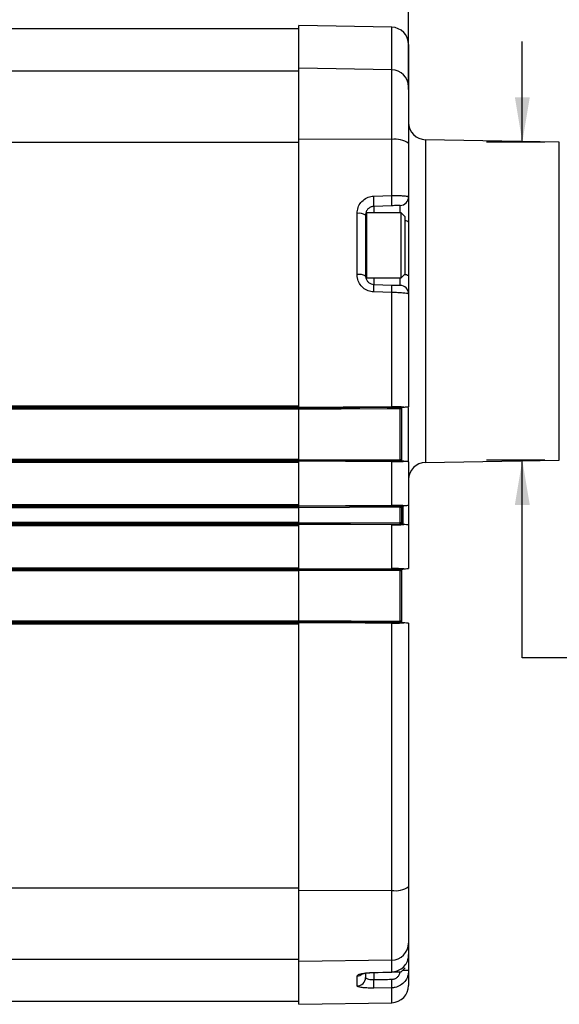
# Model space of a CAD drawing. Extents: x 0.2 to 21.7, y 0.2 to 16.8.
# Drawn here: x 11.5 to 13.4, y 7 to 10.4 of the extents above; entities that cross this region are included whole.
import ezdxf

# ---------------------------------------------------------------- set-up
doc = ezdxf.new("R2010")
doc.units = 0
doc.header["$MEASUREMENT"] = 0
doc.layers.get('0').update_dxf_attribs({"linetype": 'CONTINUOUS'})
doc.layers.add('OBJECT', color=7, linetype='CONTINUOUS')
doc.styles.add('SLDTEXTSTYLE2', font='TXT', dxfattribs={"width": 0.7})
doc.dimstyles.new('SLDDIMSTYLE2', dxfattribs={"dimtxt": 0.126628, "dimasz": 0.156, "dimexe": 0, "dimexo": 0.0625, "dimgap": 0.031657, "dimtad": 0, "dimtih": 1, "dimtoh": 1, "dimdec": 3, "dimrnd": 1e-09, "dimzin": 12, "dimtxsty": 'SLDTEXTSTYLE2', "dimsah": 1, "dimcen": 0.09, "dimazin": 3, "dimtol": 1, "dimtp": 0.008, "dimtm": 0.008, "dimtfac": 1, "dimtdec": 3, "dimtmove": 0, "dimatfit": 3, "dimtolj": 1})
doc.dimstyles.new('SLDDIMSTYLE4', dxfattribs={"dimtxt": 0.126628, "dimasz": 0.156, "dimexe": 0, "dimexo": 0.0625, "dimgap": 0.031657, "dimtad": 0, "dimtih": 1, "dimtoh": 1, "dimrnd": 1e-09, "dimzin": 12, "dimtxsty": 'SLDTEXTSTYLE2', "dimsah": 1, "dimcen": 0.09, "dimazin": 3, "dimtol": 1, "dimtp": 0.03, "dimtm": 0.03, "dimtfac": 1, "dimtofl": 0, "dimtmove": 0, "dimatfit": 3, "dimtolj": 1})
doc.dimstyles.new('SLDDIMSTYLE5', dxfattribs={"dimtxt": 0.126628, "dimasz": 0.156, "dimexe": 0, "dimexo": 0.0625, "dimgap": 0.031657, "dimtad": 0, "dimtih": 1, "dimtoh": 1, "dimdec": 3, "dimrnd": 1e-09, "dimzin": 12, "dimtxsty": 'SLDTEXTSTYLE2', "dimsah": 1, "dimcen": 0.09, "dimazin": 3, "dimtfac": 1, "dimtdec": 3, "dimtofl": 0, "dimtmove": 0, "dimatfit": 3, "dimtolj": 1, "dimtzin": 12})
doc.dimstyles.new('SLDDIMSTYLE6', dxfattribs={"dimtxt": 0.126628, "dimasz": 0.156, "dimexe": 0, "dimexo": 0.0625, "dimgap": 0.031657, "dimtad": 0, "dimtih": 1, "dimtoh": 1, "dimdec": 3, "dimrnd": 1e-09, "dimzin": 12, "dimtxsty": 'SLDTEXTSTYLE2', "dimsah": 1, "dimcen": 0.09, "dimazin": 3, "dimtfac": 1, "dimtdec": 3, "dimtofl": 0, "dimtmove": 0, "dimatfit": 3, "dimtolj": 1})

# ---------------------------------------------------------------- blocks, each defined once
blk = doc.blocks.new('_D_2')
at = {"layer": 'OBJECT'}
for p, q in [((13.248, 9.9746), (13.248, 10.3246)), ((13.3268, 9.9746), (13.123, 9.9746)), ((13.3268, 8.8679), (13.123, 8.8679)), ((13.248, 8.1795), (13.248, 8.8679)), ((13.498, 8.1795), (13.248, 8.1795))]:
    blk.add_line(p, q, dxfattribs=at)
for points in [[(13.248, 9.9746), (13.274, 10.1306), (13.222, 10.1306)], [(13.248, 8.8679), (13.222, 8.7119), (13.274, 8.7119)]]:
    blk.add_solid(points, dxfattribs=at)
at = {"layer": 'OBJECT', "char_height": 0.125, "attachment_point": 1, "style": 'SLDTEXTSTYLE2'}
for s, insert in [('%%c', (13.5033, 8.3375)), ('1.125', (13.6931, 8.3375)), ('±.008', (14.1942, 8.3375)), ('NOT MACHINED', (13.498, 8.1378))]:
    blk.add_mtext(s, dxfattribs=dict(at, insert=insert))
blk = doc.blocks.new('_D_4')
at = {"layer": 'OBJECT'}
for p, q in [((12.8523, 10.1578), (12.8523, 12.1444)), ((14.4123, 9.6713), (14.4123, 12.1444)), ((12.8523, 12.0194), (13.3062, 12.0194)), ((14.4123, 12.0194), (14.108, 12.0194))]:
    blk.add_line(p, q, dxfattribs=at)
for points in [[(12.8523, 12.0194), (13.0083, 11.9934), (13.0083, 12.0454)], [(14.4123, 12.0194), (14.2563, 12.0454), (14.2563, 11.9934)]]:
    blk.add_solid(points, dxfattribs=at)
at = {"layer": 'OBJECT', "char_height": 0.125, "attachment_point": 1, "style": 'SLDTEXTSTYLE2'}
for s, insert in [('1.56', (13.3062, 12.0807)), ('±.03', (13.7071, 12.0807))]:
    blk.add_mtext(s, dxfattribs=dict(at, insert=insert))
blk = doc.blocks.new('_D_5')
at = {"layer": 'OBJECT'}
for p, q in [((12.8523, 10.1578), (12.8523, 10.9962)), ((13.4063, 9.9946), (13.4063, 10.9962)), ((12.8523, 10.8712), (12.5877, 10.8712)), ((13.4063, 10.8712), (12.8523, 10.8712))]:
    blk.add_line(p, q, dxfattribs=at)
for points in [[(12.8523, 10.8712), (13.0083, 10.8452), (13.0083, 10.8972)], [(13.4063, 10.8712), (13.2503, 10.8972), (13.2503, 10.8452)]]:
    blk.add_solid(points, dxfattribs=at)
at = {"layer": 'OBJECT', "insert": (12.1867, 10.9325), "char_height": 0.125, "attachment_point": 1, "style": 'SLDTEXTSTYLE2'}
blk.add_mtext('.554', dxfattribs=at)
blk = doc.blocks.new('_D_6')
at = {"layer": 'OBJECT'}
for p, q in [((7.4003, 9.8284), (7.4003, 12.1444)), ((12.8523, 10.3641), (12.8523, 12.1444)), ((7.4003, 12.0194), (9.5192, 12.0194)), ((12.8523, 12.0194), (10.4213, 12.0194))]:
    blk.add_line(p, q, dxfattribs=at)
for points in [[(7.4003, 12.0194), (7.5563, 11.9934), (7.5563, 12.0454)], [(12.8523, 12.0194), (12.6963, 12.0454), (12.6963, 11.9934)]]:
    blk.add_solid(points, dxfattribs=at)
at = {"layer": 'OBJECT', "char_height": 0.125, "attachment_point": 1, "style": 'SLDTEXTSTYLE2'}
for s, insert in [('5.487', (9.5192, 12.0807)), ('MAX', (10.1181, 12.0807))]:
    blk.add_mtext(s, dxfattribs=dict(at, insert=insert))

msp = doc.modelspace()

# ---------------------------------------------------------------- linework, layer by layer
at = {"color": 7, "linetype": 'CONTINUOUS'}
for p, q in [((12.47026, 10.36897), (10.80205, 10.36897)), ((12.79331, 10.37411), (12.47026, 10.37975)), ((12.47026, 10.23119), (12.47026, 10.37975)), ((12.79331, 10.22569), (12.79331, 10.37411)), ((12.85226, 10.31412), (12.85226, 10.16723)), ((10.80391, 10.22275), (12.47026, 10.22275)), ((12.79331, 10.22569), (12.47026, 10.23119)), ((12.47026, 9.98455), (12.47026, 10.23119)), ((12.79331, 9.98328), (12.79331, 10.22569)), ((12.85226, 10.16723), (12.85226, 9.96982)), ((10.80545, 9.97447), (12.47026, 9.97447)), ((12.79331, 9.98328), (12.47026, 9.98455)), ((12.47026, 9.0521), (12.47026, 9.98455)), ((12.79331, 9.78864), (12.79331, 9.98328)), ((13.37678, 9.97461), (12.91121, 9.98274)), ((12.91121, 9.98274), (12.91121, 8.8598)), ((13.37678, 8.86793), (13.37678, 9.97461)), ((12.85226, 9.96982), (12.85226, 9.78394)), ((12.73069, 9.78644), (12.79331, 9.78864)), ((12.85226, 9.78394), (12.85226, 9.69629)), ((12.79383, 9.75293), (12.73121, 9.75074)), ((12.73121, 9.75074), (12.73121, 9.72797)), ((12.82331, 9.72797), (12.82331, 9.75396)), ((12.67278, 9.51349), (12.67278, 9.72616)), ((12.70226, 9.72076), (12.70226, 9.72297)), ((12.70226, 9.72076), (12.70226, 9.50918)), ((12.82626, 9.72797), (12.70726, 9.72797)), ((12.70726, 9.50197), (12.70726, 9.72797)), ((12.84026, 9.71397), (12.82626, 9.72797)), ((12.82626, 9.50197), (12.82626, 9.72797)), ((12.84026, 9.51597), (12.84026, 9.71397)), ((12.85226, 9.69629), (12.85226, 9.50881)), ((12.70226, 9.50697), (12.70226, 9.50918)), ((12.70726, 9.50197), (12.82626, 9.50197)), ((12.73121, 9.50197), (12.73121, 9.4792)), ((12.82331, 9.47598), (12.82331, 9.50197)), ((12.82626, 9.50197), (12.84026, 9.51597)), ((12.85226, 9.50881), (12.85226, 9.446)), ((12.73121, 9.4792), (12.79383, 9.47701)), ((12.79331, 9.45102), (12.73069, 9.45321)), ((12.79331, 9.05351), (12.79331, 9.45102)), ((12.85226, 9.446), (12.85226, 9.05372)), ((10.80436, 9.05685), (12.47026, 9.05685)), ((12.47026, 9.05154), (10.80436, 9.05154)), ((10.81685, 9.05022), (12.47026, 9.05022)), ((12.47026, 9.0521), (12.47026, 9.05035)), ((12.47026, 9.05154), (12.47026, 9.0521)), ((12.47026, 9.05154), (12.47026, 9.05022)), ((12.47026, 9.04634), (12.47026, 9.04505)), ((12.82235, 9.04658), (12.82235, 9.04693)), ((12.82235, 8.86915), (12.82235, 9.04658)), ((12.82726, 9.04695), (12.82726, 9.04627)), ((12.82726, 9.04627), (12.82726, 8.86899)), ((12.8313, 9.05192), (12.83142, 9.05193)), ((12.83142, 9.05193), (12.83471, 9.05222)), ((12.83182, 9.05193), (12.83177, 9.05193)), ((12.83513, 9.05222), (12.83182, 9.05193)), ((12.83471, 9.05222), (12.83513, 9.05222)), ((12.85226, 8.86222), (12.85226, 9.05126)), ((12.47026, 9.04492), (10.81685, 9.04492)), ((12.47026, 8.87046), (12.47026, 9.04505)), ((10.80437, 8.86436), (12.47026, 8.86436)), ((12.47026, 8.85953), (10.80437, 8.85953)), ((10.82592, 8.87059), (12.47026, 8.87059)), ((12.47026, 8.86578), (10.82592, 8.86578)), ((12.47026, 8.87046), (12.82235, 8.86893)), ((12.47026, 8.86578), (12.47026, 8.86565)), ((12.83084, 8.86407), (12.47026, 8.86565)), ((12.79331, 8.86243), (12.47026, 8.86384)), ((12.47026, 8.7091), (12.47026, 8.86384)), ((12.79331, 8.71051), (12.79331, 8.86243)), ((12.82235, 8.86893), (12.82235, 8.86915)), ((12.82726, 8.86899), (12.82726, 8.86887)), ((12.83142, 8.86401), (12.83084, 8.86407)), ((12.83465, 8.86372), (12.83142, 8.86401)), ((12.83154, 8.86404), (12.83182, 8.86401)), ((12.83182, 8.86401), (12.83507, 8.86372)), ((12.83507, 8.86372), (12.83465, 8.86372)), ((12.85226, 8.86222), (12.85226, 8.71072)), ((12.91121, 8.8598), (13.37678, 8.86793)), ((10.80442, 8.71358), (12.47026, 8.71358)), ((12.47026, 8.70857), (10.80442, 8.70857)), ((10.82934, 8.70719), (12.47026, 8.70719)), ((12.47026, 8.7091), (12.79331, 8.71051)), ((12.47026, 8.7091), (12.47026, 8.70732)), ((12.47026, 8.70732), (12.83101, 8.70889)), ((12.47026, 8.70731), (12.47026, 8.70719)), ((12.82235, 8.70385), (12.47026, 8.70231)), ((12.82235, 8.70385), (12.82235, 8.70391)), ((12.82235, 8.64909), (12.82235, 8.70385)), ((12.82726, 8.70395), (12.82726, 8.70383)), ((12.82726, 8.70383), (12.82726, 8.64912)), ((12.83101, 8.70889), (12.83142, 8.70893)), ((12.83142, 8.70893), (12.83468, 8.70922)), ((12.83182, 8.70893), (12.83162, 8.70891)), ((12.8351, 8.70922), (12.83182, 8.70893)), ((12.83182, 8.70893), (12.83182, 8.64401)), ((12.83468, 8.70922), (12.8351, 8.70922)), ((12.85226, 8.71072), (12.85226, 8.64222)), ((12.47026, 8.70218), (10.82934, 8.70218)), ((12.47026, 8.65063), (12.47026, 8.70231)), ((10.80445, 8.64453), (12.47026, 8.64453)), ((12.47026, 8.63954), (10.80445, 8.63954)), ((10.82934, 8.65158), (12.47026, 8.65158)), ((12.47026, 8.6466), (10.82934, 8.6466)), ((12.47026, 8.65063), (12.82235, 8.64909)), ((12.47026, 8.6466), (12.47026, 8.64563)), ((12.83102, 8.64405), (12.47026, 8.64562)), ((12.47026, 8.64562), (12.47026, 8.64384)), ((12.79331, 8.64243), (12.47026, 8.64384)), ((12.47026, 8.4891), (12.47026, 8.64384)), ((12.79331, 8.49051), (12.79331, 8.64243)), ((12.82235, 8.64903), (12.82235, 8.64909)), ((12.82726, 8.64912), (12.82726, 8.64899)), ((12.83142, 8.64401), (12.83102, 8.64405)), ((12.83468, 8.64372), (12.83142, 8.64401)), ((12.83162, 8.64403), (12.83182, 8.64401)), ((12.83182, 8.64401), (12.8351, 8.64372)), ((12.8351, 8.64372), (12.83468, 8.64372)), ((12.85226, 8.64222), (12.85226, 8.49072)), ((10.80452, 8.49341), (12.47026, 8.49341)), ((12.47026, 8.48858), (10.80452, 8.48858)), ((10.82588, 8.48716), (12.47026, 8.48716)), ((12.47026, 8.48235), (10.82588, 8.48235)), ((12.47026, 8.4891), (12.79331, 8.49051)), ((12.47026, 8.4891), (12.47026, 8.48729)), ((12.47026, 8.48858), (12.47026, 8.48907)), ((12.47026, 8.48858), (12.47026, 8.48716)), ((12.82235, 8.48401), (12.47026, 8.48248)), ((12.47026, 8.30889), (12.47026, 8.48248)), ((12.82235, 8.48379), (12.82235, 8.48401)), ((12.82235, 8.30736), (12.82235, 8.48379)), ((12.82726, 8.48407), (12.82726, 8.48395)), ((12.82726, 8.48395), (12.82726, 8.30768)), ((12.83084, 8.48887), (12.83142, 8.48893)), ((12.83142, 8.48893), (12.83465, 8.48922)), ((12.83182, 8.48893), (12.83154, 8.4889)), ((12.83507, 8.48922), (12.83182, 8.48893)), ((12.83465, 8.48922), (12.83507, 8.48922)), ((10.80467, 8.3024), (12.47026, 8.3024)), ((12.47026, 8.29709), (10.80467, 8.29709)), ((10.81685, 8.30902), (12.47026, 8.30902)), ((12.47026, 8.30372), (10.81685, 8.30372)), ((12.47026, 8.30372), (12.47026, 8.3024)), ((12.47026, 8.30359), (12.47026, 8.30184)), ((12.47026, 8.30184), (12.47026, 8.3024)), ((12.47026, 7.36939), (12.47026, 8.30184)), ((12.79331, 7.37066), (12.79331, 8.30043)), ((12.82235, 8.30701), (12.82235, 8.30736)), ((12.82726, 8.30768), (12.82726, 8.30699)), ((12.83142, 8.30201), (12.8313, 8.30202)), ((12.83471, 8.30172), (12.83142, 8.30201)), ((12.83177, 8.30201), (12.83182, 8.30201)), ((12.83182, 8.30201), (12.83513, 8.30172)), ((12.83513, 8.30172), (12.83471, 8.30172)), ((12.85226, 8.30022), (12.85226, 7.38412)), ((10.80681, 7.37947), (12.47026, 7.37947)), ((12.79331, 7.37066), (12.47026, 7.36939)), ((12.47026, 7.12275), (12.47026, 7.36939)), ((12.79331, 7.12825), (12.79331, 7.37066)), ((12.85226, 7.38412), (12.85226, 7.18671)), ((12.85226, 7.18671), (12.85226, 7.14713)), ((10.80825, 7.13119), (12.47026, 7.13119)), ((12.79331, 7.12825), (12.47026, 7.12275)), ((12.79331, 7.08693), (12.79331, 7.12825)), ((12.85226, 7.14713), (12.85226, 7.09136)), ((12.47026, 6.97419), (12.47026, 7.12275)), ((12.82626, 7.08697), (12.84026, 7.10097)), ((12.67278, 7.0381), (12.67278, 7.07299)), ((12.70226, 7.08151), (12.70226, 7.06779)), ((12.73069, 7.08539), (12.79331, 7.08693)), ((12.7309, 7.08484), (12.73069, 7.08539)), ((12.73121, 7.08482), (12.73121, 7.06043)), ((12.79352, 7.08638), (12.79331, 7.08693)), ((12.79353, 7.08697), (12.82626, 7.08697)), ((12.85226, 7.09136), (12.83065, 7.09136)), ((12.85226, 7.09136), (12.85226, 7.03982)), ((12.79331, 7.03151), (12.73069, 7.0307)), ((12.79331, 6.97983), (12.79331, 7.03151)), ((10.80673, 6.98497), (12.47026, 6.98497)), ((12.47026, 6.97419), (12.79331, 6.97983))]:
    msp.add_line(p, q, dxfattribs=at)
at = {"color": 7, "linetype": 'CONTINUOUS', "flags": 128}
for points in [[(12.47026, 9.0521), (12.5323, 9.05237), (12.62434, 9.05277), (12.79331, 9.05351)], [(12.47026, 9.05035), (12.53407, 9.05063), (12.68289, 9.05127), (12.8313, 9.05192)], [(12.82235, 9.04658), (12.81726, 9.04656), (12.77727, 9.04639), (12.6173, 9.04569), (12.55117, 9.0454), (12.47026, 9.04505)], [(12.47026, 8.48729), (12.53321, 8.48757), (12.68214, 8.48822), (12.83084, 8.48887)], [(12.47026, 8.30889), (12.49245, 8.30879), (12.65242, 8.3081), (12.7186, 8.30781), (12.82235, 8.30736)], [(12.8313, 8.30202), (12.73968, 8.30242), (12.59085, 8.30307), (12.47026, 8.30359)], [(12.79331, 8.30043), (12.70127, 8.30083), (12.60923, 8.30123), (12.47026, 8.30184)], [(12.7309, 7.08484), (12.74656, 7.08523), (12.79352, 7.08638)]]:
    msp.add_lwpolyline(points, dxfattribs=at)
at = {"color": 7, "linetype": 'CONTINUOUS'}
for centre, radius, start, end in [((12.79226, 10.31412), 0.06, 0, 89), ((12.79305, 10.16648), 0.05922, 0.73166, 89.74757), ((12.91226, 10.04273), 0.06, 180, 269), ((12.80709, 9.90781), 0.07672, 53.93178, 100.34983), ((12.34683, 9.76296), 0.38457, 358.1796, 3.5002), ((12.4096, 9.76515), 0.38443, 358.17783, 3.50233), ((12.82226, 9.78394), 0.03, 272, 0), ((12.67982, 9.68141), 0.0453, 60.29852, 98.92926), ((12.70726, 9.72297), 0.005, 90, 180), ((12.8409, 9.68401), 0.01673, 47.22817, 92.18772), ((12.67991, 9.45922), 0.05473, 65.89344, 97.47893), ((12.70726, 9.50697), 0.005, 180, 270), ((12.83862, 9.4875), 0.0253, 57.39032, 93.59297), ((12.25306, 9.47583), 0.47817, 357.289, 0.40352), ((12.31552, 9.47364), 0.47832, 357.28869, 0.40346), ((12.82226, 9.446), 0.03, 0, 88), ((12.82356, 9.29233), 0.24541, 269.71669, 270.86335), ((12.82356, 9.0272), 0.01942, 79.00809, 93.56836), ((12.8315, 9.05459), 0.00267, 265.67348, 275.6713), ((12.83162, 9.05426), 0.00234, 264.99468, 274.97429), ((12.82356, 8.8322), 0.03698, 84.2568, 91.8793), ((12.82441, 8.83156), 0.03742, 85.62977, 93.15459), ((12.83101, 8.86048), 0.0036, 81.67466, 92.7747), ((12.83162, 8.86168), 0.00233, 85.01422, 95.01161), ((12.91226, 8.79981), 0.06, 91, 180), ((12.82356, 8.85474), 0.15083, 269.53889, 271.40509), ((12.82356, 8.44056), 0.26329, 89.19517, 90.26425), ((12.8312, 8.7122), 0.00331, 266.77073, 277.31424), ((12.83162, 8.71126), 0.00234, 264.99365, 274.9818), ((12.82356, 8.90295), 0.25386, 269.72595, 270.83478), ((12.82356, 8.49802), 0.15101, 88.59661, 90.46058), ((12.8312, 8.64074), 0.00331, 82.69312, 93.22987), ((12.83162, 8.64168), 0.00234, 85.01809, 95.00581), ((12.82441, 8.52119), 0.03723, 266.82678, 274.39015), ((12.82356, 8.52055), 0.03679, 268.1111, 275.77288), ((12.83101, 8.49246), 0.0036, 267.22442, 278.33292), ((12.83162, 8.49126), 0.00233, 264.98839, 274.98578), ((12.82356, 8.32674), 0.01942, 266.43164, 280.99191), ((12.82356, 8.06161), 0.24541, 89.13665, 90.28331), ((12.8315, 8.29935), 0.00267, 84.3287, 94.32652), ((12.83162, 8.29968), 0.00234, 85.02571, 95.00532), ((12.80709, 7.44613), 0.07672, 259.65017, 306.06822), ((12.79305, 7.18746), 0.05922, 270.25243, 359.26834), ((12.67229, 7.10329), 0.0303, 270.92574, 305.86879), ((12.67242, 7.06794), 0.02984, 270.69667, 359.70644), ((12.44588, 7.05058), 0.2855, 356.00678, 1.97626), ((12.50864, 7.05139), 0.28536, 356.00466, 1.97736), ((12.79226, 7.03982), 0.06, 271, 0)]:
    msp.add_arc(centre, radius, start, end, dxfattribs=at)
msp.add_ellipse((-68.34982, 12.80297), major_axis=(206.4534, 0), ratio=0.0302453, start_param=5.1159903, end_param=5.1163202, dxfattribs=at)
for points, knots in [([(12.67278, 9.72616), (12.67347, 9.73305), (12.67483, 9.7468), (12.68548, 9.76508), (12.7011, 9.77874), (12.71727, 9.78529), (12.72737, 9.78615), (12.73069, 9.78644)], [0, 0, 0, 0, 0.2250094, 0.4498117, 0.6730961, 0.8925595, 1, 1, 1, 1]), ([(12.79331, 9.78864), (12.79998, 9.78868), (12.81329, 9.78877), (12.83092, 9.78809), (12.84428, 9.78687), (12.85128, 9.78539), (12.85199, 9.78435), (12.85226, 9.78394)], [0, 0, 0, 0, 0.2145037, 0.428025, 0.6430979, 0.8614593, 1, 1, 1, 1]), ([(12.73121, 9.75074), (12.72955, 9.7506), (12.72447, 9.75017), (12.71635, 9.74687), (12.70857, 9.74007), (12.70328, 9.73101), (12.7026, 9.72418), (12.70226, 9.72076)], [0, 0, 0, 0, 0.1049019, 0.3208944, 0.5439365, 0.771328, 1, 1, 1, 1]), ([(12.82331, 9.75396), (12.82317, 9.75395), (12.82282, 9.75394), (12.81932, 9.75382), (12.81266, 9.75359), (12.80384, 9.75328), (12.79717, 9.75305), (12.79383, 9.75293)], [0, 0, 0, 0, 0.1392905, 0.3587118, 0.5741383, 0.7870223, 1, 1, 1, 1]), ([(12.73069, 9.45321), (12.72402, 9.4541), (12.71068, 9.45589), (12.69318, 9.46675), (12.68015, 9.4823), (12.67364, 9.49886), (12.67302, 9.50952), (12.67278, 9.51349)], [0, 0, 0, 0, 0.2163454, 0.432922, 0.650471, 0.8701079, 1, 1, 1, 1]), ([(12.70226, 9.50918), (12.70238, 9.50721), (12.70269, 9.50193), (12.70592, 9.49371), (12.71243, 9.48596), (12.72119, 9.48053), (12.72788, 9.47964), (12.73121, 9.4792)], [0, 0, 0, 0, 0.13166963, 0.35315132, 0.57072244, 0.78580845, 1, 1, 1, 1]), ([(12.79383, 9.47701), (12.79583, 9.47694), (12.80117, 9.47675), (12.80943, 9.47647), (12.81709, 9.4762), (12.82231, 9.47602), (12.82297, 9.47599), (12.82331, 9.47598)], [0, 0, 0, 0, 0.1287006, 0.3443573, 0.5619771, 0.7810153, 1, 1, 1, 1]), ([(12.85226, 9.446), (12.85159, 9.44646), (12.85025, 9.44739), (12.83981, 9.44877), (12.82448, 9.44994), (12.80798, 9.45068), (12.7973, 9.45093), (12.79331, 9.45102)], [0, 0, 0, 0, 0.2182221, 0.4369853, 0.6548265, 0.8709951, 1, 1, 1, 1]), ([(12.47026, 9.04505), (12.47026, 9.04561), (12.47026, 9.04674), (12.47026, 9.04829), (12.47026, 9.0495), (12.47026, 9.05017), (12.47026, 9.0503), (12.47026, 9.05035)], [0, 0, 0, 0, 0.2179586, 0.4359238, 0.6538892, 0.8718705, 1, 1, 1, 1]), ([(12.83471, 9.05222), (12.83334, 9.05233), (12.82709, 9.0528), (12.81347, 9.05342), (12.80003, 9.05348), (12.79331, 9.05351)], [0, 0, 0, 0, 0.1227761, 0.5615702, 1, 1, 1, 1]), ([(12.82235, 9.04693), (12.82238, 9.04721), (12.82243, 9.04768), (12.82284, 9.04856), (12.82383, 9.04969), (12.82598, 9.05093), (12.82862, 9.05169), (12.83053, 9.05186), (12.8313, 9.05192)], [0, 0, 0, 0, 0.0715605, 0.1162344, 0.2473747, 0.4600606, 0.7846869, 1, 1, 1, 1]), ([(12.83177, 9.05193), (12.83138, 9.05186), (12.83042, 9.0517), (12.82908, 9.05095), (12.828, 9.04971), (12.82747, 9.04851), (12.82728, 9.04759), (12.82727, 9.04713), (12.82726, 9.04695)], [0, 0, 0, 0, 0.217547, 0.5415061, 0.753493, 0.8841619, 0.9565375, 1, 1, 1, 1]), ([(12.83513, 9.05222), (12.83732, 9.05241), (12.84398, 9.053), (12.85084, 9.0536), (12.85183, 9.05368), (12.85226, 9.05372)], [0, 0, 0, 0, 0.21493436, 0.65238642, 1, 1, 1, 1]), ([(12.47026, 8.86565), (12.47026, 8.86575), (12.47026, 8.86596), (12.47026, 8.86695), (12.47026, 8.86831), (12.47026, 8.86957), (12.47026, 8.87029), (12.47026, 8.87046)], [0, 0, 0, 0, 0.2326113, 0.4652187, 0.697802, 0.9303559, 1, 1, 1, 1]), ([(12.79331, 8.86243), (12.80108, 8.86247), (12.81555, 8.86255), (12.82865, 8.86325), (12.83403, 8.86368), (12.83465, 8.86372)], [0, 0, 0, 0, 0.5070107, 0.9437948, 1, 1, 1, 1]), ([(12.83084, 8.86407), (12.82973, 8.86421), (12.82767, 8.86447), (12.82504, 8.86549), (12.82341, 8.86668), (12.82273, 8.86761), (12.82244, 8.86829), (12.82238, 8.86868), (12.82235, 8.86893)], [0, 0, 0, 0, 0.3353912, 0.6224502, 0.8048603, 0.895871, 0.9353451, 1, 1, 1, 1]), ([(12.82726, 8.86887), (12.82728, 8.86863), (12.82732, 8.86799), (12.82752, 8.86736), (12.82789, 8.8665), (12.82861, 8.86544), (12.82999, 8.8644), (12.83099, 8.86417), (12.83154, 8.86404)], [0, 0, 0, 0, 0.0628977, 0.1631762, 0.1899458, 0.3682846, 0.650345, 1, 1, 1, 1]), ([(12.85226, 8.86222), (12.8516, 8.86228), (12.85028, 8.86239), (12.84241, 8.86308), (12.83648, 8.8636), (12.83507, 8.86372)], [0, 0, 0, 0, 0.4324803, 0.8649643, 1, 1, 1, 1]), ([(12.47026, 8.70231), (12.47026, 8.70288), (12.47026, 8.704), (12.47026, 8.7055), (12.47026, 8.70664), (12.47026, 8.70718), (12.47026, 8.70729), (12.47026, 8.70732)], [0, 0, 0, 0, 0.22662917, 0.45325549, 0.67988201, 0.90654464, 1, 1, 1, 1]), ([(12.83468, 8.70922), (12.83328, 8.70933), (12.82699, 8.70981), (12.81336, 8.71043), (12.79997, 8.71048), (12.79331, 8.71051)], [0, 0, 0, 0, 0.1255877, 0.5653195, 1, 1, 1, 1]), ([(12.82235, 8.70391), (12.82238, 8.7042), (12.82243, 8.70466), (12.82284, 8.70555), (12.82383, 8.70668), (12.82597, 8.70791), (12.82854, 8.70865), (12.83034, 8.70882), (12.83101, 8.70889)], [0, 0, 0, 0, 0.0731414, 0.1188267, 0.2528615, 0.470315, 0.8010575, 1, 1, 1, 1]), ([(12.83162, 8.70891), (12.83129, 8.70885), (12.83042, 8.70869), (12.82908, 8.70795), (12.828, 8.70671), (12.82747, 8.70551), (12.82728, 8.70459), (12.82727, 8.70413), (12.82726, 8.70395)], [0, 0, 0, 0, 0.2091161, 0.5371801, 0.7514318, 0.8832638, 0.956311, 1, 1, 1, 1]), ([(12.8351, 8.70922), (12.83728, 8.70941), (12.84391, 8.70999), (12.85082, 8.7106), (12.85182, 8.71068), (12.85226, 8.71072)], [0, 0, 0, 0, 0.213186, 0.6479221, 1, 1, 1, 1]), ([(12.47026, 8.64562), (12.47026, 8.64573), (12.47026, 8.64594), (12.47026, 8.64693), (12.47026, 8.64829), (12.47026, 8.64961), (12.47026, 8.6504), (12.47026, 8.65063)], [0, 0, 0, 0, 0.2266574, 0.4533473, 0.6799972, 0.9066114, 1, 1, 1, 1]), ([(12.79331, 8.64243), (12.8011, 8.64247), (12.81561, 8.64255), (12.82872, 8.64325), (12.83409, 8.64367), (12.83468, 8.64372)], [0, 0, 0, 0, 0.5081936, 0.9462966, 1, 1, 1, 1]), ([(12.83102, 8.64405), (12.82989, 8.64418), (12.82769, 8.64444), (12.82496, 8.6455), (12.8233, 8.64679), (12.82267, 8.64772), (12.8224, 8.64839), (12.82237, 8.64878), (12.82235, 8.64903)], [0, 0, 0, 0, 0.32949409, 0.64280413, 0.81344664, 0.8985422, 0.9374584, 1, 1, 1, 1]), ([(12.82726, 8.64899), (12.82727, 8.64874), (12.8273, 8.64813), (12.82748, 8.64749), (12.82782, 8.64662), (12.82857, 8.64546), (12.82999, 8.64439), (12.83106, 8.64415), (12.83162, 8.64403)], [0, 0, 0, 0, 0.0613908, 0.1549515, 0.1831247, 0.3511693, 0.6606994, 1, 1, 1, 1]), ([(12.85226, 8.64222), (12.8516, 8.64228), (12.85027, 8.64239), (12.8424, 8.64308), (12.83649, 8.6436), (12.8351, 8.64372)], [0, 0, 0, 0, 0.4332865, 0.8665423, 1, 1, 1, 1]), ([(12.47026, 8.48248), (12.47026, 8.48304), (12.47026, 8.48416), (12.47026, 8.48563), (12.47026, 8.48672), (12.47026, 8.48719), (12.47026, 8.48727), (12.47026, 8.48729)], [0, 0, 0, 0, 0.2325643, 0.4651265, 0.6976968, 0.930295, 1, 1, 1, 1]), ([(12.83465, 8.48922), (12.83321, 8.48933), (12.82688, 8.48981), (12.81323, 8.49043), (12.79989, 8.49048), (12.79331, 8.49051)], [0, 0, 0, 0, 0.1289066, 0.5698848, 1, 1, 1, 1]), ([(12.82235, 8.48401), (12.82239, 8.48431), (12.82247, 8.48478), (12.82293, 8.48566), (12.82399, 8.48679), (12.82622, 8.488), (12.82871, 8.48865), (12.83034, 8.48882), (12.83084, 8.48887)], [0, 0, 0, 0, 0.0771722, 0.1244273, 0.2654885, 0.497363, 0.8457882, 1, 1, 1, 1]), ([(12.83154, 8.4889), (12.83129, 8.48885), (12.83053, 8.48871), (12.82921, 8.48805), (12.82808, 8.48683), (12.82751, 8.48563), (12.8273, 8.48471), (12.82727, 8.48424), (12.82726, 8.48407)], [0, 0, 0, 0, 0.1684275, 0.514184, 0.7411218, 0.8788189, 0.9558059, 1, 1, 1, 1]), ([(12.83507, 8.48922), (12.83725, 8.48941), (12.84387, 8.48999), (12.85081, 8.49059), (12.85181, 8.49068), (12.85226, 8.49072)], [0, 0, 0, 0, 0.2125874, 0.645308, 1, 1, 1, 1]), ([(12.47026, 8.30359), (12.47026, 8.3037), (12.47026, 8.30391), (12.47026, 8.3049), (12.47026, 8.30626), (12.47026, 8.30767), (12.47026, 8.30856), (12.47026, 8.30889)], [0, 0, 0, 0, 0.2180323, 0.4360774, 0.654086, 0.8720594, 1, 1, 1, 1]), ([(12.79331, 8.30043), (12.80116, 8.30047), (12.81575, 8.30055), (12.82883, 8.30125), (12.83417, 8.30168), (12.83471, 8.30172)], [0, 0, 0, 0, 0.5117317, 0.950935, 1, 1, 1, 1]), ([(12.8313, 8.30202), (12.83014, 8.30214), (12.82797, 8.30236), (12.82525, 8.30336), (12.82354, 8.30453), (12.8228, 8.30548), (12.82244, 8.30621), (12.82239, 8.30669), (12.82235, 8.30701)], [0, 0, 0, 0, 0.3264751, 0.6083637, 0.7921046, 0.8800586, 0.9197601, 1, 1, 1, 1]), ([(12.82726, 8.30699), (12.82728, 8.30667), (12.82732, 8.30598), (12.82754, 8.30529), (12.82793, 8.3044), (12.82872, 8.30333), (12.8301, 8.30234), (12.83118, 8.30213), (12.83177, 8.30201)], [0, 0, 0, 0, 0.0799369, 0.170461, 0.2070445, 0.3901944, 0.6713735, 1, 1, 1, 1]), ([(12.85226, 8.30022), (12.85159, 8.30028), (12.85025, 8.30039), (12.84235, 8.30109), (12.83647, 8.3016), (12.83513, 8.30172)], [0, 0, 0, 0, 0.4353613, 0.8706521, 1, 1, 1, 1]), ([(12.79331, 7.08693), (12.79998, 7.08772), (12.81329, 7.0893), (12.83092, 7.09978), (12.84428, 7.11504), (12.85128, 7.13181), (12.85199, 7.14285), (12.85226, 7.14713)], [0, 0, 0, 0, 0.2145037, 0.428025, 0.6430979, 0.8614593, 1, 1, 1, 1]), ([(12.67278, 7.07299), (12.67347, 7.07427), (12.67483, 7.07683), (12.68548, 7.08047), (12.7011, 7.08337), (12.71727, 7.08492), (12.72737, 7.08527), (12.73069, 7.08539)], [0, 0, 0, 0, 0.2250094, 0.4498117, 0.6730961, 0.8925595, 1, 1, 1, 1]), ([(12.68949, 7.07963), (12.68949, 7.07963), (12.68919, 7.07948), (12.69041, 7.08003), (12.69368, 7.08092), (12.7015, 7.08252), (12.71398, 7.08401), (12.72652, 7.08492), (12.73397, 7.08482), (12.73575, 7.08479)], [0, 0, 0, 0, 0.0006416, 0.0973365, 0.2313257, 0.418334, 0.6489677, 0.9158461, 1, 1, 1, 1]), ([(12.70226, 7.06779), (12.70238, 7.06722), (12.70269, 7.06571), (12.70592, 7.0635), (12.71243, 7.06159), (12.72119, 7.06043), (12.72788, 7.06043), (12.73121, 7.06043)], [0, 0, 0, 0, 0.13166963, 0.35315132, 0.57072244, 0.78580845, 1, 1, 1, 1]), ([(12.85226, 7.09136), (12.85159, 7.08459), (12.85025, 7.07103), (12.83981, 7.05301), (12.82448, 7.0395), (12.80798, 7.03261), (12.7973, 7.0318), (12.79331, 7.03151)], [0, 0, 0, 0, 0.2182221, 0.4369853, 0.6548265, 0.8709951, 1, 1, 1, 1]), ([(12.79383, 7.06123), (12.79583, 7.06138), (12.80117, 7.06177), (12.80944, 7.06523), (12.81703, 7.07205), (12.82172, 7.07975), (12.82234, 7.08506), (12.82256, 7.08697)], [0, 0, 0, 0, 0.14231791, 0.38079229, 0.62143757, 0.86365129, 1, 1, 1, 1]), ([(12.73069, 7.0307), (12.72402, 7.0307), (12.71068, 7.0307), (12.69318, 7.03187), (12.68015, 7.03379), (12.67364, 7.036), (12.67302, 7.03753), (12.67278, 7.0381)], [0, 0, 0, 0, 0.2163454, 0.432922, 0.650471, 0.8701079, 1, 1, 1, 1])]:
    msp.add_open_spline(points, degree=3, knots=knots, dxfattribs=at)

# ---------------------------------------------------------------- dimensions: what is measured, and where the dimension line sits
at = {"layer": 'OBJECT'}
dim = msp.add_linear_dim(base=(12.85226, 12.01944), p1=(7.40026, 9.77839), p2=(12.85226, 10.31412), text='<> MAX ', dimstyle='SLDDIMSTYLE6', dxfattribs=at)
dim.commit()
dim.dimension.update_dxf_attribs({"geometry": '_D_6', "text_midpoint": (9.97028, 12.01944), "dimtype": 160})
for base, p2, dimstyle, picture, middle in [((14.41226, 12.01944), (14.41226, 9.62127), 'SLDDIMSTYLE4', '_D_4', (13.70708, 12.01944)), ((13.40626, 10.8712), (13.40626, 9.94462), 'SLDDIMSTYLE5', '_D_5', (12.38721, 10.8712))]:
    dim = msp.add_linear_dim(base=base, p1=(12.85226, 10.10777), p2=p2, dimstyle=dimstyle, dxfattribs=at)
    dim.commit()
    dim.dimension.update_dxf_attribs({"geometry": picture, "text_midpoint": middle, "dimtype": 160})
dim = msp.add_linear_dim(base=(13.24796, 9.97461), p1=(13.37678, 8.86793), p2=(13.37678, 9.97461), angle=90, text='%%c<>\\PNOT MACHINED', dimstyle='SLDDIMSTYLE2', dxfattribs=at)
dim.commit()
dim.dimension.update_dxf_attribs({"geometry": '_D_2', "text_midpoint": (13.24796, 8.17953), "dimtype": 160})

doc.saveas('drawing.dxf')
